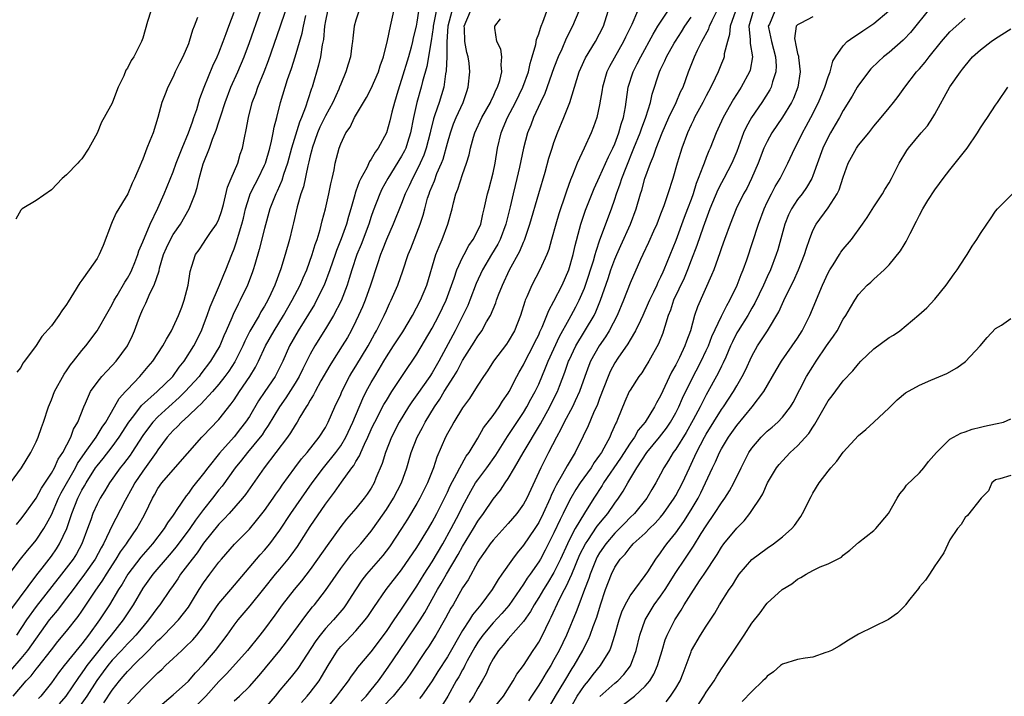
# Model space of a CAD drawing. Units: inches. Extents: x 2589000 to 2592000, y 1524000 to 1527000.
# Drawn here: x 2589269 to 2589398, y 1526839 to 1526928 of the extents above; entities that cross this region are included whole.
import ezdxf

# ---------------------------------------------------------------- set-up
doc = ezdxf.new("R2010")
doc.units = ezdxf.units.IN
doc.header["$MEASUREMENT"] = 0
doc.layers.add('LD25891524_2ft', color=102, linetype='Continuous')

msp = doc.modelspace()

# ---------------------------------------------------------------- linework, layer by layer
at = {"layer": 'LD25891524_2ft'}
for points, elevation in [([(2589267.44, 1526855), (2589268.95, 1526857), (2589269.86, 1526858.14), (2589270.62, 1526859), (2589271, 1526859.47), (2589272, 1526861), (2589272.38, 1526861.62), (2589273, 1526862.83), (2589273.95, 1526865), (2589274.3, 1526865.7), (2589276.16, 1526869), (2589276.44, 1526869.56), (2589277.43, 1526871), (2589278.89, 1526873), (2589279.67, 1526874.32), (2589280.14, 1526875), (2589281.3, 1526877), (2589281.9, 1526878.1), (2589282.74, 1526879), (2589283, 1526879.3), (2589284.61, 1526881), (2589285.71, 1526882.29), (2589286.33, 1526883), (2589287, 1526883.99), (2589287.65, 1526885), (2589288.1, 1526885.9), (2589288.76, 1526887), (2589289, 1526887.48), (2589289.68, 1526889), (2589290.12, 1526890.12), (2589290.44, 1526891), (2589290.97, 1526893), (2589291.22, 1526894.78), (2589291.47, 1526895.47), (2589291.95, 1526897), (2589292.39, 1526897.61), (2589293, 1526898.52), (2589293.29, 1526899), (2589293.9, 1526899.9), (2589294.68, 1526901), (2589295, 1526901.68), (2589295.35, 1526902.65), (2589295.61, 1526903.61), (2589296.12, 1526905.88), (2589296.63, 1526907), (2589297.47, 1526909), (2589297.81, 1526910.19), (2589298.09, 1526911), (2589298.36, 1526912.36), (2589298.6, 1526913.4), (2589298.87, 1526915), (2589299.39, 1526917), (2589299.84, 1526918.16), (2589300.12, 1526919), (2589300.96, 1526921.04), (2589301.51, 1526922.49), (2589303.05, 1526926.95), (2589303.73, 1526929)], 7718), ([(2589313.39, 1526929), (2589313, 1526927.83), (2589312.76, 1526927), (2589312.57, 1526925.43), (2589312.54, 1526925), (2589312.48, 1526924.48), (2589312.27, 1526923), (2589311.96, 1526922.04), (2589311.68, 1526921), (2589311, 1526919.39), (2589310.86, 1526919), (2589310.76, 1526918.76), (2589309.95, 1526917), (2589309, 1526915.26), (2589308.27, 1526913.73), (2589307.96, 1526913), (2589307.26, 1526911), (2589307.22, 1526910.78), (2589307, 1526910), (2589306.82, 1526909.18), (2589306.68, 1526908.68), (2589306.1, 1526905.9), (2589305.78, 1526905), (2589305.27, 1526903.27), (2589304.81, 1526901.19), (2589304.67, 1526900.67), (2589304.29, 1526899), (2589303.72, 1526897), (2589303.15, 1526895.15), (2589302.36, 1526893), (2589301.84, 1526891.84), (2589301.44, 1526891), (2589301, 1526890.22), (2589300.53, 1526889.47), (2589300.28, 1526889), (2589299.07, 1526886.93), (2589298.39, 1526885.61), (2589298.14, 1526885), (2589297.09, 1526882.91), (2589296.3, 1526881.7), (2589295.78, 1526881), (2589295, 1526880), (2589294.15, 1526879), (2589292.65, 1526877.35), (2589292.25, 1526877), (2589291, 1526875.83), (2589290.09, 1526875), (2589289.57, 1526874.43), (2589289, 1526873.88), (2589288.23, 1526873), (2589287, 1526871.34), (2589286.78, 1526871), (2589285, 1526868.54), (2589283.95, 1526867), (2589283.62, 1526866.38), (2589282.68, 1526864.68), (2589280.86, 1526861.14), (2589280.65, 1526860.65), (2589279.84, 1526859), (2589279.53, 1526858.47), (2589278.75, 1526857), (2589277.37, 1526855), (2589276.36, 1526853.64), (2589275.85, 1526853), (2589275, 1526851.85), (2589273.76, 1526850.24), (2589273, 1526849.35), (2589272.73, 1526849), (2589269.88, 1526845), (2589269, 1526843.92), (2589267.64, 1526842.36)], 7724), ([(2589267.97, 1526839), (2589269, 1526840.16), (2589269.7, 1526841), (2589270.33, 1526841.67), (2589271, 1526842.55), (2589271.21, 1526842.79), (2589273, 1526845.08), (2589273.85, 1526846.15), (2589275, 1526847.54), (2589276.52, 1526849.47), (2589277, 1526850.15), (2589278.77, 1526852.77), (2589279.78, 1526854.22), (2589280.25, 1526855), (2589281.52, 1526857), (2589282.07, 1526857.93), (2589282.85, 1526859), (2589283, 1526859.24), (2589284.23, 1526861), (2589285, 1526862.43), (2589285.33, 1526863), (2589286.28, 1526865), (2589286.55, 1526865.45), (2589287, 1526866.26), (2589287.52, 1526867), (2589289, 1526868.73), (2589292.78, 1526873), (2589293, 1526873.22), (2589293.84, 1526874.16), (2589295, 1526875.33), (2589296.62, 1526877.38), (2589297, 1526877.92), (2589297.7, 1526879), (2589299.06, 1526881), (2589299.79, 1526882.21), (2589300.2, 1526883), (2589301.14, 1526885), (2589302.25, 1526887), (2589303.49, 1526889), (2589304.64, 1526891), (2589305.66, 1526893), (2589306.05, 1526893.95), (2589306.53, 1526895), (2589307.27, 1526897), (2589307.65, 1526898.35), (2589307.9, 1526899), (2589308.3, 1526900.3), (2589308.56, 1526901.44), (2589308.98, 1526903), (2589309.43, 1526905), (2589309.68, 1526906.32), (2589309.86, 1526907), (2589310.13, 1526908.13), (2589310.29, 1526909), (2589310.8, 1526911), (2589311, 1526911.55), (2589311.69, 1526913), (2589312.24, 1526913.76), (2589312.82, 1526915), (2589313.99, 1526917), (2589314.37, 1526917.63), (2589315, 1526918.82), (2589315.94, 1526921), (2589316.19, 1526921.81), (2589316.61, 1526923), (2589317.15, 1526925.15), (2589317.52, 1526927), (2589317.97, 1526929)], 7726), ([(2589286.08, 1526929), (2589285.64, 1526927.64), (2589285, 1526925.45), (2589284.83, 1526925), (2589283.83, 1526923), (2589283.49, 1526922.51), (2589283, 1526921.5), (2589282.78, 1526921.22), (2589282.5, 1526920.5), (2589281.77, 1526919), (2589281.55, 1526918.45), (2589281, 1526916.92), (2589279.94, 1526915), (2589279.6, 1526914.4), (2589279, 1526912.94), (2589277.92, 1526911), (2589277, 1526909.57), (2589276.7, 1526909.3), (2589276.47, 1526909), (2589275, 1526907.49), (2589274.44, 1526907), (2589273, 1526905.52), (2589271, 1526904.1), (2589269.17, 1526903), (2589269, 1526902.85), (2589268.35, 1526901.65)], 7710), ([(2589309.26, 1526929), (2589309, 1526927.74), (2589308.87, 1526927), (2589308.72, 1526925.28), (2589308.57, 1526924.57), (2589308.33, 1526923), (2589308.09, 1526921.91), (2589307.25, 1526919), (2589307.18, 1526918.82), (2589306.67, 1526917.33), (2589306.38, 1526916.38), (2589305.84, 1526915), (2589305.59, 1526914.41), (2589304.55, 1526911), (2589304.01, 1526909), (2589303.5, 1526907.51), (2589303.27, 1526906.73), (2589302.66, 1526905.34), (2589302.48, 1526905), (2589301.71, 1526903), (2589301, 1526900.42), (2589300.31, 1526897.69), (2589299.72, 1526895.72), (2589299.52, 1526895), (2589299.39, 1526894.61), (2589298.78, 1526893), (2589297.81, 1526891), (2589297.52, 1526890.49), (2589296.87, 1526889.13), (2589296.69, 1526888.69), (2589295.97, 1526887), (2589295.67, 1526886.33), (2589295.11, 1526885), (2589293.92, 1526883), (2589292.65, 1526881.35), (2589292.39, 1526881), (2589290.59, 1526879), (2589289.79, 1526878.21), (2589288.41, 1526877), (2589287, 1526875.69), (2589286.33, 1526875), (2589285.74, 1526874.26), (2589285, 1526873.22), (2589283.57, 1526871), (2589283.34, 1526870.66), (2589282.48, 1526869.52), (2589282.05, 1526869), (2589280.65, 1526867), (2589280.04, 1526865.96), (2589279.42, 1526865), (2589279, 1526864.22), (2589278.45, 1526863), (2589278.17, 1526862.17), (2589277.76, 1526861), (2589277.02, 1526859), (2589276.3, 1526857.7), (2589275.86, 1526857), (2589274.34, 1526855), (2589271, 1526850.75), (2589269.75, 1526849), (2589268.41, 1526847)], 7722), ([(2589268.44, 1526861.56), (2589269, 1526862.23), (2589269.58, 1526863), (2589271, 1526865.01), (2589271.7, 1526866.3), (2589273, 1526868.27), (2589273.4, 1526869), (2589273.89, 1526870.11), (2589274.5, 1526871), (2589275.55, 1526873), (2589275.92, 1526874.08), (2589276.49, 1526875), (2589277.25, 1526877), (2589277.5, 1526877.5), (2589278.15, 1526879), (2589279, 1526880.2), (2589279.63, 1526881), (2589280.29, 1526881.71), (2589281, 1526882.42), (2589281.51, 1526883), (2589282.98, 1526885.02), (2589283.64, 1526886.36), (2589283.94, 1526887), (2589284.45, 1526888.45), (2589284.66, 1526889), (2589284.77, 1526889.23), (2589285, 1526889.82), (2589285.39, 1526890.61), (2589285.98, 1526891.98), (2589286.52, 1526893), (2589287.14, 1526894.86), (2589287.21, 1526895.21), (2589287.74, 1526897), (2589288.12, 1526897.88), (2589288.64, 1526899), (2589289, 1526899.65), (2589289.95, 1526901), (2589291.12, 1526903), (2589291.88, 1526905), (2589292.17, 1526905.83), (2589292.42, 1526907), (2589292.95, 1526908.95), (2589293.76, 1526911), (2589294.18, 1526912.18), (2589294.66, 1526913.34), (2589295, 1526914.45), (2589295.14, 1526914.86), (2589295.25, 1526915.25), (2589295.81, 1526917), (2589296.59, 1526919), (2589297.48, 1526921), (2589298.31, 1526923), (2589299, 1526924.87), (2589300.48, 1526929)], 7716), ([(2589321.23, 1526929), (2589321, 1526927.53), (2589320.89, 1526927), (2589320.53, 1526925.47), (2589320.44, 1526925), (2589320.24, 1526924.24), (2589319.9, 1526923), (2589319, 1526920), (2589318.5, 1526918.5), (2589318.04, 1526917), (2589317.71, 1526915.71), (2589317.44, 1526914.56), (2589317.01, 1526913), (2589315.91, 1526911), (2589315.52, 1526910.48), (2589315, 1526909.53), (2589314.77, 1526909.23), (2589314.41, 1526908.41), (2589313.63, 1526907), (2589313.42, 1526906.58), (2589313, 1526905.33), (2589312.91, 1526905.09), (2589312.85, 1526904.85), (2589312.32, 1526903), (2589312.01, 1526901.99), (2589311.75, 1526901), (2589311.08, 1526899.08), (2589310.46, 1526897.54), (2589310.29, 1526897), (2589309.57, 1526895), (2589308.82, 1526893), (2589307.84, 1526891), (2589307.54, 1526890.46), (2589305.42, 1526887), (2589304.29, 1526885), (2589303.38, 1526883), (2589302.59, 1526881.41), (2589302.37, 1526881), (2589301.05, 1526879), (2589300.22, 1526877.78), (2589299, 1526875.75), (2589298.51, 1526875), (2589297.86, 1526874.14), (2589297, 1526873.06), (2589295.1, 1526870.9), (2589293.57, 1526869), (2589293, 1526868.23), (2589291.55, 1526866.45), (2589291, 1526865.66), (2589290.69, 1526865.31), (2589289.5, 1526863.5), (2589289.08, 1526862.92), (2589289, 1526862.78), (2589288.25, 1526861.75), (2589287.83, 1526861), (2589286.3, 1526859), (2589284.75, 1526857.25), (2589283.04, 1526855), (2589282.29, 1526853.71), (2589281.84, 1526853), (2589280.63, 1526851), (2589279.31, 1526849), (2589277.88, 1526847), (2589277, 1526845.86), (2589276.6, 1526845.4), (2589274.69, 1526843), (2589273.95, 1526842.05), (2589273, 1526840.75), (2589271.63, 1526839), (2589271.33, 1526838.67)], 7728), ([(2589323.54, 1526929), (2589323.15, 1526927), (2589323.14, 1526926.86), (2589322.89, 1526925.11), (2589322.3, 1526921.7), (2589321.75, 1526919.75), (2589321.58, 1526919), (2589321, 1526917), (2589320.56, 1526915), (2589320.16, 1526913), (2589319.75, 1526911.75), (2589319.53, 1526911), (2589319.36, 1526910.64), (2589319, 1526909.96), (2589317.18, 1526907), (2589316.41, 1526905.59), (2589316.13, 1526905), (2589315.26, 1526902.74), (2589315, 1526902), (2589314.68, 1526901), (2589313.67, 1526898.33), (2589313.13, 1526897), (2589312.46, 1526895), (2589312.13, 1526893.87), (2589311.84, 1526893), (2589311.05, 1526890.95), (2589310.05, 1526889), (2589309, 1526887.27), (2589307.59, 1526885), (2589307, 1526883.94), (2589306.01, 1526881.99), (2589305.53, 1526881), (2589305, 1526880.1), (2589303.81, 1526878.19), (2589302.97, 1526877), (2589301.47, 1526874.53), (2589301, 1526873.86), (2589300.67, 1526873.33), (2589300.42, 1526873), (2589298.77, 1526871), (2589297.99, 1526870.01), (2589297.15, 1526869), (2589295.41, 1526866.59), (2589295, 1526866.09), (2589294.18, 1526865), (2589293, 1526863.52), (2589291.91, 1526862.09), (2589291.17, 1526861), (2589289.4, 1526858.6), (2589288.49, 1526857.51), (2589286.33, 1526855), (2589285, 1526853.16), (2589283.73, 1526851), (2589282.41, 1526849), (2589280.85, 1526847), (2589280.01, 1526845.99), (2589279.25, 1526845), (2589277.67, 1526843), (2589277.39, 1526842.61), (2589277, 1526842.04), (2589276.55, 1526841.45), (2589274.9, 1526839), (2589274.03, 1526837.97)], 7730), ([(2589325.61, 1526929), (2589325.06, 1526927), (2589324.94, 1526924.94), (2589324.92, 1526923), (2589324.85, 1526921.15), (2589324.77, 1526920.77), (2589324.52, 1526919), (2589323.91, 1526917), (2589323.37, 1526915.37), (2589323.17, 1526914.83), (2589322.78, 1526913.22), (2589322.75, 1526913), (2589322.24, 1526911), (2589321.93, 1526910.07), (2589321.45, 1526909), (2589321, 1526908.08), (2589320.41, 1526907), (2589319.97, 1526906.03), (2589319.48, 1526905), (2589319, 1526903.73), (2589317.9, 1526901), (2589317, 1526899), (2589316.45, 1526897.55), (2589316.22, 1526897), (2589315.81, 1526895.81), (2589314.91, 1526893), (2589314.19, 1526891), (2589313.85, 1526890.15), (2589313.35, 1526889), (2589313, 1526888.25), (2589312.37, 1526887), (2589311.87, 1526886.13), (2589311.18, 1526885), (2589309.9, 1526883), (2589309.56, 1526882.44), (2589308.41, 1526880.41), (2589307.64, 1526879), (2589307.44, 1526878.56), (2589307, 1526877.88), (2589306.69, 1526877.31), (2589306.48, 1526877), (2589305.64, 1526875.64), (2589305.28, 1526875), (2589305, 1526874.58), (2589304.42, 1526873.58), (2589304, 1526873), (2589302.5, 1526871), (2589300.95, 1526869), (2589298.5, 1526865.5), (2589298.1, 1526865), (2589296.35, 1526863), (2589295.71, 1526862.29), (2589295, 1526861.58), (2589293, 1526859.07), (2589292.16, 1526857.84), (2589291.48, 1526857), (2589289.98, 1526855), (2589289.6, 1526854.4), (2589288.78, 1526853.22), (2589288.61, 1526853), (2589287.25, 1526851), (2589287, 1526850.7), (2589285.77, 1526849), (2589285, 1526848.11), (2589284.09, 1526847), (2589283.57, 1526846.43), (2589283, 1526845.86), (2589282.23, 1526845), (2589281, 1526843.7), (2589280.42, 1526843), (2589279.82, 1526842.18), (2589278.96, 1526841.04), (2589277.66, 1526839), (2589276.56, 1526837.44)], 7732), ([(2589279.9, 1526838.1), (2589281, 1526839.78), (2589281.94, 1526841), (2589282.45, 1526841.55), (2589283, 1526842.22), (2589283.39, 1526842.61), (2589283.76, 1526843), (2589285.77, 1526845), (2589287, 1526846.28), (2589287.38, 1526846.62), (2589287.75, 1526847), (2589289.7, 1526849), (2589291, 1526850.68), (2589291.55, 1526851.55), (2589292.42, 1526853), (2589293, 1526853.89), (2589293.81, 1526855), (2589295, 1526856.59), (2589295.34, 1526857), (2589297.03, 1526858.97), (2589299, 1526860.95), (2589299.95, 1526862.05), (2589301, 1526863.39), (2589302.14, 1526865), (2589302.48, 1526865.52), (2589303, 1526866.23), (2589303.31, 1526866.69), (2589304.97, 1526869), (2589305.84, 1526870.16), (2589306.59, 1526871), (2589308.19, 1526873), (2589309, 1526874.3), (2589309.37, 1526875), (2589310.24, 1526877), (2589311, 1526878.63), (2589311.15, 1526879), (2589312.17, 1526881), (2589312.47, 1526881.53), (2589313, 1526882.36), (2589314.6, 1526885), (2589315.45, 1526886.55), (2589315.71, 1526887), (2589316.7, 1526889), (2589317, 1526889.68), (2589317.42, 1526890.57), (2589317.64, 1526891), (2589318.5, 1526893), (2589319.14, 1526894.86), (2589319.85, 1526897), (2589320.19, 1526897.81), (2589321.43, 1526901), (2589321.82, 1526902.18), (2589322.03, 1526903), (2589322.41, 1526904.41), (2589322.6, 1526905), (2589322.72, 1526905.28), (2589323, 1526906.01), (2589323.3, 1526906.7), (2589323.64, 1526907.64), (2589324.23, 1526909), (2589324.44, 1526909.56), (2589325, 1526911.63), (2589325.41, 1526913), (2589325.83, 1526914.17), (2589326.18, 1526915), (2589327.08, 1526917), (2589327.55, 1526918.45), (2589327.75, 1526919), (2589327.96, 1526921), (2589327.85, 1526922.15), (2589327.74, 1526923), (2589327.57, 1526923.57), (2589327.31, 1526925), (2589327.25, 1526926.75), (2589327.22, 1526927), (2589328.05, 1526929)], 7734), ([(2589287, 1526837.44), (2589289, 1526839.14), (2589291, 1526840.94), (2589291.95, 1526842.05), (2589293, 1526843.14), (2589294.55, 1526845), (2589296.08, 1526847), (2589297, 1526848.31), (2589297.53, 1526849), (2589299.13, 1526850.87), (2589300.9, 1526853.1), (2589302.43, 1526855), (2589303, 1526855.66), (2589304.11, 1526857), (2589304.5, 1526857.5), (2589305.33, 1526858.67), (2589307, 1526861.26), (2589309, 1526864.23), (2589310.2, 1526865.8), (2589311.12, 1526867.12), (2589312.48, 1526869), (2589312.71, 1526869.29), (2589313, 1526869.83), (2589313.45, 1526870.55), (2589313.62, 1526871), (2589314.11, 1526872.11), (2589314.55, 1526873), (2589315, 1526874.03), (2589315.31, 1526874.69), (2589315.46, 1526875), (2589316.68, 1526877.32), (2589317, 1526877.85), (2589317.73, 1526879), (2589319.82, 1526882.18), (2589320.4, 1526883), (2589321, 1526883.92), (2589323, 1526887.35), (2589323.89, 1526889), (2589324.84, 1526891), (2589325.9, 1526893.9), (2589326.25, 1526895), (2589327, 1526896.63), (2589327.19, 1526897), (2589327.82, 1526898.18), (2589328.41, 1526899), (2589329, 1526900.16), (2589329.38, 1526901), (2589329.67, 1526902.33), (2589329.85, 1526903), (2589330.26, 1526905), (2589330.43, 1526905.57), (2589331, 1526907.77), (2589331.27, 1526909), (2589331.58, 1526911), (2589332.05, 1526913), (2589332.34, 1526913.66), (2589332.91, 1526915), (2589333.95, 1526917), (2589334.91, 1526919), (2589335.65, 1526921), (2589335.87, 1526922.13), (2589336.16, 1526923), (2589336.6, 1526924.6), (2589336.71, 1526925.29), (2589337, 1526926.03), (2589337.23, 1526926.77), (2589337.33, 1526927), (2589337.54, 1526927.54), (2589338.07, 1526929)], 7738), ([(2589342.25, 1526929), (2589341.45, 1526927), (2589340.6, 1526925.4), (2589340.02, 1526924.02), (2589339.55, 1526923), (2589339, 1526921.55), (2589337.81, 1526918.19), (2589337.22, 1526917), (2589336.32, 1526915), (2589335.97, 1526914.03), (2589335.53, 1526913), (2589334.99, 1526911), (2589334.48, 1526908.48), (2589334.13, 1526907), (2589333.9, 1526906.1), (2589333.64, 1526905), (2589333.27, 1526903.27), (2589332.7, 1526901), (2589331.93, 1526899), (2589331.62, 1526898.38), (2589330.79, 1526897), (2589329.62, 1526895), (2589328.79, 1526893.21), (2589327.94, 1526891), (2589327.67, 1526890.33), (2589327.03, 1526889), (2589326.01, 1526887), (2589323.87, 1526883), (2589323, 1526881.49), (2589322.69, 1526881), (2589321, 1526878.58), (2589320.34, 1526877.66), (2589319.91, 1526877), (2589318.68, 1526875), (2589317.65, 1526873), (2589316.86, 1526871), (2589316.44, 1526869.56), (2589315.63, 1526867.63), (2589315.38, 1526867), (2589315, 1526866.33), (2589314.47, 1526865.53), (2589314.09, 1526865), (2589313, 1526863.66), (2589311.77, 1526862.23), (2589311, 1526861.27), (2589309.2, 1526858.8), (2589307.97, 1526857), (2589307, 1526855.64), (2589305.86, 1526854.14), (2589304.89, 1526853), (2589303.33, 1526851), (2589302.36, 1526849.64), (2589301, 1526847.81), (2589300.38, 1526847), (2589298.76, 1526845), (2589296.03, 1526841.97), (2589295, 1526840.9), (2589293.28, 1526839), (2589292.17, 1526837.83)], 7740), ([(2589297, 1526838.37), (2589297.7, 1526839), (2589299, 1526840.26), (2589300.3, 1526841.7), (2589303.02, 1526845), (2589303.87, 1526846.13), (2589306.4, 1526849.6), (2589307.29, 1526850.71), (2589307.54, 1526851), (2589309, 1526852.85), (2589311, 1526855.76), (2589311.93, 1526857), (2589312.39, 1526857.61), (2589313.63, 1526859), (2589315, 1526860.67), (2589315.97, 1526862.03), (2589317, 1526863.51), (2589317.94, 1526865), (2589318.98, 1526867), (2589319.7, 1526869), (2589320.27, 1526871), (2589321.02, 1526873), (2589321.72, 1526874.28), (2589322.09, 1526875), (2589323.31, 1526877), (2589324.01, 1526877.99), (2589324.6, 1526879), (2589325.86, 1526881), (2589326.29, 1526881.71), (2589327, 1526883.08), (2589328.51, 1526885.49), (2589329, 1526886.3), (2589329.31, 1526886.69), (2589329.51, 1526887), (2589330.16, 1526888.16), (2589330.66, 1526889), (2589331.35, 1526890.65), (2589331.47, 1526891), (2589331.74, 1526891.74), (2589332.23, 1526893), (2589333.17, 1526895), (2589334.53, 1526897.47), (2589335, 1526898.64), (2589335.12, 1526898.88), (2589335.84, 1526901), (2589337, 1526905.05), (2589337.83, 1526907.83), (2589338.33, 1526909.67), (2589338.75, 1526911), (2589339, 1526911.75), (2589339.47, 1526913), (2589340.3, 1526915), (2589341.07, 1526917), (2589342, 1526920), (2589342.32, 1526921), (2589342.52, 1526921.48), (2589343.14, 1526922.86), (2589344.45, 1526925), (2589345, 1526926), (2589345.5, 1526927), (2589346.14, 1526929)], 7742), ([(2589349.98, 1526929), (2589349.22, 1526927.22), (2589348.41, 1526925.59), (2589348.15, 1526925), (2589346.3, 1526921.7), (2589345.95, 1526921), (2589345.37, 1526919), (2589345.33, 1526918.67), (2589345, 1526916.67), (2589344.63, 1526915), (2589344.21, 1526913.79), (2589343.89, 1526913), (2589342.97, 1526910.97), (2589342.04, 1526909), (2589341.45, 1526907.45), (2589341.18, 1526906.82), (2589340.65, 1526905.35), (2589340.31, 1526904.31), (2589339.84, 1526903), (2589339.63, 1526902.37), (2589339.23, 1526901), (2589338.7, 1526899), (2589338.32, 1526897.68), (2589338.05, 1526897), (2589337.15, 1526895), (2589336.11, 1526893), (2589335.44, 1526891.44), (2589335.24, 1526891), (2589335.17, 1526890.83), (2589334.59, 1526889), (2589333.81, 1526887), (2589333, 1526885.6), (2589332.76, 1526885.24), (2589331.07, 1526883), (2589330.27, 1526881.73), (2589329.75, 1526881), (2589329, 1526879.85), (2589328.48, 1526879), (2589327.9, 1526878.1), (2589327, 1526876.87), (2589325.87, 1526875), (2589325.56, 1526874.44), (2589325, 1526873.48), (2589324.75, 1526873), (2589323.6, 1526870.4), (2589323.17, 1526869), (2589322.39, 1526867), (2589321.38, 1526865), (2589321, 1526864.31), (2589319.77, 1526862.23), (2589318.98, 1526861), (2589317.4, 1526858.6), (2589316.53, 1526857.47), (2589314.38, 1526855), (2589313.79, 1526854.21), (2589312.94, 1526852.94), (2589311.68, 1526851), (2589311.39, 1526850.61), (2589310.03, 1526849), (2589309, 1526847.86), (2589308.3, 1526847), (2589307.75, 1526846.25), (2589305.36, 1526842.64), (2589304.48, 1526841.52), (2589303, 1526839.76), (2589302.39, 1526839), (2589301, 1526837.38)], 7744), ([(2589305.83, 1526838.17), (2589306.61, 1526839), (2589307, 1526839.46), (2589308.16, 1526841), (2589308.49, 1526841.51), (2589309.33, 1526843), (2589310.59, 1526845), (2589311, 1526845.51), (2589311.74, 1526846.26), (2589313, 1526847.57), (2589314.23, 1526849), (2589314.56, 1526849.44), (2589315.35, 1526850.65), (2589316.98, 1526853), (2589319, 1526855.58), (2589321, 1526858.54), (2589322.51, 1526861), (2589323, 1526861.86), (2589323.6, 1526863), (2589324.61, 1526865), (2589325, 1526865.81), (2589325.38, 1526866.62), (2589326.26, 1526868.26), (2589326.62, 1526869), (2589327.48, 1526870.52), (2589327.85, 1526871), (2589329, 1526872.87), (2589329.77, 1526874.23), (2589331, 1526875.87), (2589331.81, 1526877), (2589332.26, 1526877.74), (2589333, 1526878.8), (2589333.12, 1526879), (2589334.14, 1526881), (2589334.44, 1526881.56), (2589335, 1526882.54), (2589335.22, 1526883), (2589336.28, 1526885), (2589336.51, 1526885.49), (2589337, 1526886.46), (2589337.16, 1526886.84), (2589337.46, 1526887.46), (2589338.07, 1526889), (2589338.32, 1526889.68), (2589339, 1526890.89), (2589340.06, 1526893), (2589340.95, 1526895), (2589341.52, 1526897), (2589341.78, 1526898.22), (2589342.36, 1526900.36), (2589342.52, 1526901), (2589343.16, 1526902.84), (2589344.29, 1526905.71), (2589345, 1526907.24), (2589346.16, 1526909.84), (2589346.75, 1526911), (2589347, 1526911.56), (2589347.54, 1526913), (2589347.84, 1526914.16), (2589348.14, 1526915), (2589348.4, 1526916.4), (2589348.76, 1526919), (2589349.39, 1526921), (2589349.94, 1526922.06), (2589350.39, 1526923), (2589352.01, 1526925.99), (2589352.66, 1526927), (2589353, 1526927.55), (2589353.94, 1526929)], 7746), ([(2589313.68, 1526838.32), (2589314.32, 1526839), (2589315, 1526839.81), (2589315.95, 1526841), (2589316.38, 1526841.62), (2589317.22, 1526842.78), (2589318.7, 1526845), (2589319.65, 1526846.35), (2589321, 1526848.34), (2589321.42, 1526849), (2589322.03, 1526849.97), (2589323.73, 1526853), (2589324.21, 1526853.79), (2589324.89, 1526855), (2589326.42, 1526857.58), (2589327, 1526858.65), (2589328.43, 1526861), (2589329, 1526861.99), (2589329.75, 1526863), (2589331, 1526864.86), (2589331.96, 1526866.04), (2589332.59, 1526867), (2589333, 1526867.58), (2589333.84, 1526869), (2589334.96, 1526870.96), (2589337.22, 1526874.78), (2589338.46, 1526877), (2589339.31, 1526878.69), (2589339.45, 1526879), (2589339.71, 1526879.71), (2589340.43, 1526881.57), (2589340.93, 1526883), (2589341, 1526883.15), (2589341.89, 1526885), (2589344.26, 1526889), (2589344.51, 1526889.49), (2589345.11, 1526891), (2589346.12, 1526893.88), (2589346.49, 1526895), (2589347, 1526896.42), (2589347.24, 1526897), (2589347.78, 1526898.22), (2589349.05, 1526901), (2589349.8, 1526903), (2589350.38, 1526905), (2589350.54, 1526905.46), (2589350.95, 1526907), (2589351.66, 1526909), (2589352.07, 1526909.93), (2589352.42, 1526911), (2589353.2, 1526913), (2589354.09, 1526915), (2589355.06, 1526917), (2589355.62, 1526918.38), (2589355.95, 1526919), (2589356.68, 1526921), (2589357.46, 1526923), (2589357.85, 1526923.85), (2589358.43, 1526925), (2589359.32, 1526926.68), (2589359.41, 1526927), (2589359.77, 1526927.77), (2589360.38, 1526929)], 7750), ([(2589362.86, 1526929), (2589362.14, 1526927), (2589362.07, 1526925.93), (2589361.78, 1526925), (2589361.37, 1526923.37), (2589361.34, 1526923), (2589361.26, 1526922.74), (2589361, 1526922.13), (2589360.55, 1526921), (2589360.19, 1526920.19), (2589359.62, 1526919), (2589359, 1526917.85), (2589358.57, 1526917), (2589357.46, 1526915), (2589357.32, 1526914.68), (2589357, 1526914.05), (2589356.52, 1526913), (2589355.79, 1526911), (2589355.6, 1526910.4), (2589355.18, 1526909), (2589354.61, 1526907), (2589353.97, 1526905), (2589353.42, 1526903.42), (2589353, 1526902.32), (2589352.49, 1526901), (2589352.07, 1526900.07), (2589351.42, 1526898.58), (2589350.65, 1526897), (2589350.35, 1526896.35), (2589349, 1526893.26), (2589348.13, 1526891), (2589347.3, 1526889), (2589346.25, 1526887), (2589345.78, 1526886.22), (2589344.92, 1526885), (2589343.82, 1526883), (2589343.58, 1526882.42), (2589343.05, 1526881), (2589342.37, 1526879), (2589341.8, 1526877.8), (2589341.45, 1526877), (2589340.35, 1526875), (2589339.92, 1526874.08), (2589339.32, 1526873), (2589338.3, 1526871), (2589337.26, 1526869), (2589335.43, 1526865), (2589335, 1526864.2), (2589334.14, 1526863), (2589333, 1526861.67), (2589331, 1526859.49), (2589330.63, 1526859), (2589329.98, 1526858.02), (2589329.24, 1526857), (2589329, 1526856.62), (2589327.72, 1526854.28), (2589327, 1526853.2), (2589325.75, 1526851), (2589325.47, 1526850.53), (2589324.77, 1526849.23), (2589323.49, 1526847), (2589322.52, 1526845.48), (2589322.18, 1526845), (2589320.11, 1526841.89), (2589319.49, 1526841), (2589317.87, 1526839), (2589316.48, 1526837.52)], 7752), ([(2589365.15, 1526929), (2589364.59, 1526927), (2589364.78, 1526925.22), (2589364.76, 1526924.76), (2589365.06, 1526923), (2589364.77, 1526921.23), (2589364.7, 1526921), (2589363.59, 1526919), (2589363.35, 1526918.65), (2589362.56, 1526917.44), (2589361.2, 1526915), (2589360.53, 1526913.47), (2589360.3, 1526913), (2589359.52, 1526911), (2589359.36, 1526910.64), (2589359, 1526909.75), (2589358.71, 1526909), (2589358.57, 1526908.57), (2589357.95, 1526907), (2589357.66, 1526906.34), (2589357.26, 1526905), (2589357, 1526904.24), (2589356.54, 1526903), (2589356.11, 1526901.89), (2589355, 1526898.87), (2589353.42, 1526895), (2589353.29, 1526894.71), (2589353, 1526894.04), (2589352.65, 1526893.35), (2589352.5, 1526893), (2589352.08, 1526892.08), (2589351.56, 1526891), (2589351.39, 1526890.61), (2589350.67, 1526889), (2589350.35, 1526888.35), (2589349.72, 1526887), (2589349, 1526885.79), (2589348.72, 1526885.28), (2589347.4, 1526883.4), (2589347, 1526882.8), (2589346.37, 1526881.63), (2589346.1, 1526881), (2589345, 1526878.11), (2589344.71, 1526877.29), (2589344.2, 1526876.2), (2589343.49, 1526874.51), (2589342.85, 1526873.15), (2589341.79, 1526871), (2589340.75, 1526869.25), (2589340.14, 1526868.14), (2589339.28, 1526866.72), (2589339, 1526866.08), (2589338.64, 1526865.36), (2589338.51, 1526865), (2589337.6, 1526863), (2589337, 1526861.82), (2589336.47, 1526861), (2589335, 1526858.82), (2589334.17, 1526857.83), (2589333.55, 1526857), (2589332.15, 1526855), (2589331.67, 1526854.33), (2589330.89, 1526853), (2589329.4, 1526851), (2589328.31, 1526849.69), (2589327.9, 1526849), (2589327, 1526847.6), (2589325, 1526844.15), (2589323.76, 1526842.24), (2589323, 1526841.01), (2589321.6, 1526839), (2589321.34, 1526838.66)], 7754), ([(2589368.01, 1526929), (2589367.29, 1526927.29), (2589367.15, 1526927), (2589367.17, 1526926.83), (2589367.56, 1526925), (2589368.08, 1526923), (2589368.17, 1526921.83), (2589368.15, 1526921), (2589367.72, 1526919.72), (2589367.54, 1526919), (2589367.36, 1526918.64), (2589366.31, 1526917), (2589364.94, 1526915), (2589364.25, 1526913.75), (2589363.91, 1526913), (2589363, 1526910.56), (2589362.37, 1526909), (2589361.33, 1526907), (2589361, 1526906.42), (2589360.5, 1526905.5), (2589359.47, 1526903), (2589358.59, 1526900.59), (2589357.78, 1526898.22), (2589357, 1526896.26), (2589356.52, 1526895), (2589356.08, 1526893.92), (2589354.71, 1526891), (2589354.29, 1526889.71), (2589354.01, 1526889), (2589353.54, 1526887.54), (2589353.4, 1526887), (2589353.3, 1526886.7), (2589352.73, 1526885.27), (2589351.46, 1526883), (2589351, 1526882.22), (2589350.52, 1526881.48), (2589350.16, 1526881), (2589349, 1526879.21), (2589348.89, 1526879), (2589348.3, 1526877.7), (2589347.36, 1526875.36), (2589347.21, 1526875), (2589347.13, 1526874.87), (2589346.52, 1526873.48), (2589346.32, 1526873), (2589345.56, 1526871.56), (2589345.24, 1526871), (2589345, 1526870.64), (2589344.3, 1526869.7), (2589343.89, 1526869), (2589342.46, 1526867), (2589341.88, 1526866.12), (2589341.23, 1526865), (2589341, 1526864.59), (2589340.23, 1526863), (2589339.81, 1526862.19), (2589339, 1526860.43), (2589337.84, 1526858.16), (2589337.22, 1526857), (2589337, 1526856.63), (2589335.87, 1526855), (2589335.5, 1526854.5), (2589335, 1526853.7), (2589333.08, 1526850.92), (2589332.14, 1526849.85), (2589331, 1526848.64), (2589329.64, 1526847), (2589329, 1526846.07), (2589328.59, 1526845.41), (2589327.61, 1526843.61), (2589327.3, 1526843), (2589327.21, 1526842.79), (2589327, 1526842.46), (2589326.49, 1526841.51), (2589326.17, 1526841), (2589325.07, 1526839), (2589324.28, 1526837.72)], 7756), ([(2589330.75, 1526837), (2589332.36, 1526839), (2589333.66, 1526841), (2589334.13, 1526841.87), (2589335, 1526843.02), (2589336.29, 1526845), (2589336.58, 1526845.42), (2589337, 1526846.07), (2589337.49, 1526847), (2589337.93, 1526847.93), (2589338.46, 1526849), (2589338.65, 1526849.35), (2589339.75, 1526851.75), (2589340.39, 1526853), (2589340.62, 1526853.38), (2589341.35, 1526855), (2589342.42, 1526857.58), (2589343.13, 1526859), (2589343.44, 1526859.44), (2589344.69, 1526861.31), (2589345.58, 1526862.42), (2589346.09, 1526863), (2589347, 1526864.33), (2589347.49, 1526865), (2589348.09, 1526865.91), (2589348.7, 1526867), (2589349.88, 1526869), (2589351.21, 1526871), (2589352.88, 1526873), (2589353.79, 1526874.21), (2589354.31, 1526875), (2589355, 1526876.23), (2589355.39, 1526877), (2589355.88, 1526878.12), (2589357, 1526880.48), (2589358.33, 1526883), (2589359, 1526884.39), (2589359.28, 1526885), (2589359.75, 1526886.25), (2589361, 1526888.91), (2589361.69, 1526890.31), (2589362.11, 1526891), (2589363.08, 1526893), (2589363.6, 1526894.4), (2589363.86, 1526895), (2589364.33, 1526896.33), (2589365.86, 1526901), (2589366.59, 1526903), (2589367, 1526903.89), (2589367.55, 1526905), (2589368.05, 1526905.95), (2589368.69, 1526907), (2589369, 1526907.63), (2589369.72, 1526909), (2589370.64, 1526911), (2589371, 1526911.65), (2589371.65, 1526913), (2589372.13, 1526913.87), (2589372.72, 1526915), (2589373.72, 1526917), (2589374.27, 1526918.27), (2589374.56, 1526919), (2589375, 1526920.36), (2589375.27, 1526921), (2589375.6, 1526922.4), (2589375.99, 1526923), (2589377, 1526924.43), (2589377.51, 1526925), (2589378.37, 1526925.63), (2589379, 1526926), (2589379.58, 1526926.42), (2589380.48, 1526927), (2589381, 1526927.36), (2589382.96, 1526929.04)], 7760), ([(2589388.5, 1526929.5), (2589385.81, 1526926.19), (2589385, 1526925.32), (2589384.84, 1526925.16), (2589383, 1526923.58), (2589382.28, 1526923), (2589381.61, 1526922.39), (2589380.6, 1526921.4), (2589379, 1526919.27), (2589378.83, 1526919), (2589378.17, 1526917.83), (2589377, 1526915.94), (2589376.5, 1526915), (2589375.95, 1526914.05), (2589375.31, 1526913), (2589375, 1526912.44), (2589374.33, 1526911), (2589373, 1526907.36), (2589372.85, 1526907), (2589372.18, 1526905.82), (2589371.59, 1526905), (2589371, 1526904.23), (2589370.18, 1526903), (2589369.79, 1526902.21), (2589369.31, 1526901), (2589368.38, 1526897.62), (2589368.19, 1526897), (2589367.43, 1526895), (2589367, 1526894.08), (2589366.52, 1526893), (2589365.39, 1526890.61), (2589365, 1526889.98), (2589364.44, 1526889), (2589363.17, 1526887), (2589363, 1526886.71), (2589362.44, 1526885.56), (2589362.19, 1526885), (2589361.55, 1526883.55), (2589361.23, 1526882.77), (2589361, 1526882.34), (2589360.58, 1526881.42), (2589359, 1526878.58), (2589358.2, 1526877), (2589357.29, 1526875.29), (2589356.36, 1526873.64), (2589355, 1526871.45), (2589354.66, 1526871), (2589354.05, 1526869.95), (2589353.41, 1526869), (2589353, 1526868.17), (2589352.39, 1526867), (2589351.86, 1526866.14), (2589351.18, 1526865), (2589349.57, 1526863), (2589349, 1526862.45), (2589348.3, 1526861.7), (2589347, 1526860.4), (2589345.8, 1526859), (2589345, 1526857.83), (2589344.69, 1526857.31), (2589344.54, 1526857), (2589343.74, 1526855), (2589343.57, 1526854.43), (2589343, 1526853), (2589342.26, 1526851), (2589341.93, 1526850.07), (2589340.64, 1526847), (2589339.68, 1526845), (2589339, 1526843.75), (2589338.57, 1526843), (2589337.96, 1526842.04), (2589337.36, 1526841), (2589337, 1526840.42), (2589336.04, 1526839), (2589335.64, 1526838.36)], 7762), ([(2589267.65, 1526867), (2589269.08, 1526869), (2589270.31, 1526871), (2589271, 1526872.39), (2589271.27, 1526873), (2589271.7, 1526874.3), (2589271.96, 1526875), (2589272.61, 1526877), (2589273, 1526877.92), (2589273.43, 1526879), (2589274.69, 1526881.31), (2589275, 1526881.73), (2589275.5, 1526882.5), (2589275.91, 1526883), (2589277, 1526884.4), (2589277.54, 1526885), (2589279.03, 1526886.97), (2589280.46, 1526889.54), (2589281, 1526890.47), (2589281.25, 1526891), (2589281.63, 1526891.63), (2589282.63, 1526893.37), (2589283, 1526893.92), (2589283.38, 1526894.62), (2589283.57, 1526895), (2589283.95, 1526895.95), (2589284.36, 1526897), (2589284.5, 1526897.5), (2589285, 1526898.67), (2589285.08, 1526898.92), (2589285.22, 1526899.22), (2589285.96, 1526901), (2589287, 1526903.09), (2589287.83, 1526905), (2589289, 1526907.88), (2589289.41, 1526909), (2589290.18, 1526911), (2589291.02, 1526913), (2589291.53, 1526914.47), (2589291.73, 1526915), (2589292.09, 1526916.09), (2589292.5, 1526917.5), (2589293.07, 1526919), (2589294.21, 1526921.79), (2589294.79, 1526923), (2589295, 1526923.5), (2589295.58, 1526925), (2589295.94, 1526926.06), (2589296.31, 1526927), (2589297, 1526928.86)], 7714), ([(2589267.66, 1526850.34), (2589271.09, 1526854.91), (2589271.8, 1526855.8), (2589273, 1526857.37), (2589273.66, 1526858.34), (2589274.09, 1526859), (2589275.02, 1526861), (2589275.52, 1526862.47), (2589275.67, 1526863), (2589276.46, 1526865), (2589277, 1526866.04), (2589277.36, 1526866.64), (2589277.56, 1526867), (2589278.81, 1526869), (2589279, 1526869.27), (2589279.79, 1526870.21), (2589281, 1526871.76), (2589281.91, 1526873), (2589283.17, 1526875), (2589283.82, 1526875.82), (2589284.84, 1526877.16), (2589286.91, 1526879), (2589288.96, 1526881), (2589289.8, 1526882.2), (2589290.45, 1526883), (2589291.7, 1526885), (2589292.7, 1526887), (2589293, 1526887.72), (2589293.48, 1526889), (2589293.87, 1526890.13), (2589295.09, 1526893), (2589295.63, 1526894.37), (2589295.91, 1526895), (2589296.68, 1526897), (2589297, 1526897.77), (2589297.32, 1526898.68), (2589297.57, 1526899.57), (2589298.02, 1526901), (2589298.22, 1526901.78), (2589298.49, 1526903), (2589299, 1526904.67), (2589299.11, 1526905), (2589299.75, 1526906.25), (2589300.15, 1526907), (2589301, 1526908.75), (2589301.11, 1526909), (2589301.69, 1526911), (2589301.93, 1526911.93), (2589302.15, 1526913), (2589302.27, 1526913.73), (2589302.6, 1526915), (2589303.1, 1526917), (2589304.03, 1526920.03), (2589304.53, 1526921.47), (2589305, 1526923), (2589305.92, 1526926.08), (2589306.1, 1526927), (2589306.41, 1526928.41)], 7720), ([(2589292.18, 1526928.18), (2589291.75, 1526927), (2589291.52, 1526926.48), (2589291.12, 1526925), (2589291, 1526924.69), (2589290.26, 1526923), (2589289.82, 1526922.18), (2589289.27, 1526921), (2589289, 1526920.36), (2589288.3, 1526919), (2589287.93, 1526918.07), (2589287.52, 1526917), (2589286.97, 1526915), (2589286.35, 1526913), (2589285.95, 1526911.95), (2589285.56, 1526911), (2589285, 1526909.56), (2589284.82, 1526909.17), (2589284.63, 1526908.63), (2589283.94, 1526907), (2589283.61, 1526906.39), (2589283.03, 1526905), (2589281.51, 1526902.49), (2589281, 1526901.31), (2589280.89, 1526901.11), (2589279.81, 1526898.19), (2589279.29, 1526897), (2589279, 1526896.49), (2589277.96, 1526895), (2589277, 1526893.64), (2589276.72, 1526893.28), (2589275.92, 1526891.92), (2589275.2, 1526890.8), (2589275, 1526890.45), (2589274.39, 1526889.61), (2589273.98, 1526889), (2589273, 1526887.65), (2589271.75, 1526886.25), (2589271, 1526885.05), (2589269.48, 1526883), (2589269.26, 1526882.74), (2589269, 1526882.17), (2589268.46, 1526881.54)], 7712), ([(2589283, 1526837.93), (2589285, 1526840.1), (2589286.48, 1526841.52), (2589287, 1526842.07), (2589287.5, 1526842.5), (2589288, 1526843), (2589289, 1526843.95), (2589290.12, 1526845), (2589290.59, 1526845.41), (2589291.6, 1526846.4), (2589292.09, 1526847), (2589293, 1526848.16), (2589293.58, 1526849), (2589294.13, 1526849.87), (2589295, 1526851.16), (2589296.59, 1526853), (2589299.93, 1526857), (2589300.43, 1526857.57), (2589301, 1526858.17), (2589301.69, 1526859), (2589303, 1526860.78), (2589304.47, 1526863), (2589307.23, 1526867), (2589308.74, 1526869), (2589310.37, 1526871), (2589311, 1526871.89), (2589311.66, 1526873), (2589312.57, 1526875), (2589313.9, 1526878.1), (2589314.36, 1526879), (2589315, 1526880.2), (2589315.46, 1526881), (2589316.05, 1526881.95), (2589316.66, 1526883), (2589317, 1526883.56), (2589317.95, 1526885), (2589319.14, 1526886.86), (2589320.42, 1526889), (2589321.48, 1526891), (2589322.3, 1526893), (2589323.51, 1526897), (2589323.91, 1526898.09), (2589324.31, 1526899), (2589325.08, 1526901), (2589325.62, 1526903), (2589325.8, 1526903.8), (2589326.11, 1526905), (2589326.38, 1526905.62), (2589327, 1526907.54), (2589327.52, 1526909), (2589327.87, 1526910.13), (2589328.03, 1526911), (2589328.44, 1526912.44), (2589328.62, 1526913), (2589329.55, 1526915), (2589330.66, 1526917), (2589330.75, 1526917.25), (2589331, 1526917.74), (2589331.37, 1526918.63), (2589331.58, 1526919), (2589331.88, 1526919.88), (2589332.16, 1526921), (2589332.07, 1526921.93), (2589332.17, 1526923), (2589332.01, 1526924.01), (2589331.52, 1526925), (2589331.23, 1526926.77), (2589331.24, 1526927), (2589331.97, 1526927.97)], 7736), ([(2589309, 1526837.19), (2589310.51, 1526839), (2589311, 1526839.69), (2589312.02, 1526841), (2589312.4, 1526841.6), (2589313, 1526842.37), (2589313.26, 1526842.74), (2589315, 1526844.82), (2589317, 1526847.49), (2589318.03, 1526849), (2589318.41, 1526849.59), (2589319, 1526850.41), (2589321, 1526853.45), (2589321.94, 1526855), (2589323, 1526856.64), (2589324.4, 1526859), (2589325.52, 1526861), (2589326.56, 1526863), (2589327, 1526863.91), (2589328.08, 1526865.92), (2589328.72, 1526867), (2589329, 1526867.43), (2589330.19, 1526869), (2589331.35, 1526870.65), (2589332.89, 1526873.11), (2589335, 1526876.26), (2589335.45, 1526877), (2589335.98, 1526878.02), (2589336.54, 1526879), (2589337, 1526879.99), (2589337.88, 1526882.12), (2589338.23, 1526883), (2589339.74, 1526886.26), (2589341, 1526888.54), (2589341.27, 1526889), (2589341.87, 1526890.13), (2589342.32, 1526891), (2589343, 1526892.61), (2589343.15, 1526893), (2589344.18, 1526896.18), (2589344.42, 1526897), (2589344.53, 1526897.47), (2589345.04, 1526898.96), (2589346.55, 1526903), (2589347, 1526904.29), (2589347.23, 1526905), (2589347.71, 1526906.29), (2589347.92, 1526907), (2589348.47, 1526908.47), (2589349.51, 1526911), (2589350.31, 1526913), (2589350.48, 1526913.52), (2589351.06, 1526915.06), (2589351.66, 1526917), (2589351.9, 1526918.1), (2589352.85, 1526921), (2589353, 1526921.33), (2589353.55, 1526922.45), (2589353.77, 1526923), (2589354.79, 1526924.79), (2589354.95, 1526925.05), (2589355.74, 1526926.26), (2589356.2, 1526927), (2589357, 1526928.21)], 7748), ([(2589373, 1526928.26), (2589371.41, 1526927.41), (2589371, 1526927.21), (2589370.8, 1526927), (2589370.6, 1526925.4), (2589370.66, 1526925), (2589370.74, 1526924.74), (2589371, 1526923.41), (2589371.1, 1526923.1), (2589371.1, 1526922.9), (2589371.35, 1526921), (2589371.04, 1526919), (2589370.47, 1526917.53), (2589370.2, 1526917), (2589369, 1526915.05), (2589367.62, 1526913), (2589367, 1526911.87), (2589366.58, 1526911), (2589365.82, 1526909), (2589364.95, 1526907), (2589364.31, 1526905.69), (2589363.91, 1526905), (2589362.93, 1526903), (2589362.12, 1526901), (2589361.39, 1526899), (2589361, 1526897.9), (2589360.78, 1526897.22), (2589360.5, 1526896.5), (2589359.98, 1526895), (2589359.7, 1526894.3), (2589357.86, 1526890.14), (2589357.45, 1526889), (2589356.91, 1526887), (2589356.39, 1526885.61), (2589356.19, 1526885), (2589355.47, 1526883.47), (2589355, 1526882.53), (2589354.45, 1526881.55), (2589353, 1526878.44), (2589352.46, 1526877.54), (2589352.19, 1526877), (2589350.98, 1526875), (2589350.08, 1526873.92), (2589349.57, 1526873), (2589349, 1526872.22), (2589347.74, 1526870.26), (2589345.52, 1526867), (2589345.33, 1526866.67), (2589344.23, 1526865), (2589343, 1526863.05), (2589341.78, 1526861), (2589341, 1526859.5), (2589340.76, 1526859), (2589339.87, 1526857), (2589339, 1526855.22), (2589338.16, 1526853.84), (2589337.62, 1526853), (2589337, 1526851.94), (2589336.4, 1526851), (2589335.91, 1526850.09), (2589335, 1526848.81), (2589333, 1526846.53), (2589332.33, 1526845.67), (2589331.71, 1526845), (2589331, 1526843.88), (2589330.54, 1526843), (2589330.08, 1526841.92), (2589329.57, 1526841), (2589329, 1526840.03), (2589328.44, 1526839), (2589327.85, 1526838.15)], 7758), ([(2589338.07, 1526837), (2589339.2, 1526839), (2589340.42, 1526841), (2589341.39, 1526842.61), (2589341.65, 1526843), (2589342.78, 1526845), (2589343, 1526845.47), (2589343.53, 1526846.47), (2589343.74, 1526847), (2589344.14, 1526848.14), (2589344.62, 1526849.38), (2589345.11, 1526851), (2589345.79, 1526853), (2589346.56, 1526855), (2589347, 1526855.94), (2589347.7, 1526857), (2589348.34, 1526857.66), (2589349, 1526858.54), (2589349.23, 1526858.77), (2589349.42, 1526859), (2589351, 1526860.42), (2589351.56, 1526861), (2589352.29, 1526861.71), (2589353, 1526862.52), (2589353.39, 1526863), (2589354.8, 1526865), (2589355, 1526865.34), (2589355.87, 1526867), (2589356.78, 1526869), (2589357, 1526869.45), (2589357.72, 1526871), (2589358.77, 1526873), (2589359, 1526873.41), (2589361, 1526876.64), (2589361.26, 1526877), (2589362.58, 1526879), (2589363, 1526879.76), (2589363.73, 1526881), (2589364.16, 1526881.84), (2589365, 1526883.67), (2589365.75, 1526885), (2589367.03, 1526887), (2589368.53, 1526889.47), (2589369, 1526890.58), (2589369.38, 1526891.38), (2589370.47, 1526893.53), (2589371.13, 1526895), (2589371.92, 1526897), (2589372.16, 1526897.84), (2589372.55, 1526899), (2589373, 1526900.16), (2589373.43, 1526901), (2589375, 1526903.17), (2589376.21, 1526905), (2589376.47, 1526905.53), (2589377, 1526907.19), (2589377.63, 1526909), (2589378.72, 1526911), (2589379, 1526911.38), (2589380.34, 1526913), (2589381, 1526913.86), (2589381.99, 1526915), (2589383, 1526916.31), (2589383.58, 1526917), (2589384.21, 1526917.79), (2589385.08, 1526919), (2589386.63, 1526921), (2589387, 1526921.4), (2589387.73, 1526922.27), (2589388.29, 1526923), (2589389.88, 1526925), (2589391, 1526926.28), (2589391.36, 1526926.64), (2589393, 1526928.09)], 7764), ([(2589340.94, 1526837), (2589342.06, 1526839), (2589343, 1526840.37), (2589343.53, 1526841), (2589344.15, 1526841.85), (2589345.13, 1526843), (2589346.32, 1526845), (2589346.53, 1526845.47), (2589346.99, 1526847), (2589347.56, 1526849), (2589347.93, 1526850.07), (2589348.36, 1526851), (2589349, 1526852.15), (2589349.6, 1526853), (2589351, 1526854.83), (2589351.34, 1526855.34), (2589352.37, 1526857), (2589353, 1526857.8), (2589353.48, 1526858.52), (2589353.83, 1526859), (2589355, 1526860.46), (2589356.06, 1526861.94), (2589357, 1526863.45), (2589357.92, 1526865), (2589358.29, 1526865.71), (2589359.83, 1526869), (2589360.22, 1526869.78), (2589360.74, 1526871), (2589361, 1526871.48), (2589361.92, 1526873), (2589363, 1526874.54), (2589365.05, 1526877), (2589366.56, 1526879), (2589368.18, 1526881.82), (2589368.89, 1526883), (2589370.3, 1526885), (2589371, 1526886.04), (2589371.61, 1526887), (2589372.62, 1526889), (2589374.25, 1526893), (2589375, 1526894.6), (2589375.23, 1526895), (2589375.67, 1526895.67), (2589376.5, 1526897), (2589376.68, 1526897.32), (2589377, 1526897.74), (2589378.06, 1526899), (2589379.53, 1526901), (2589380.13, 1526901.87), (2589381, 1526903.26), (2589382.13, 1526905), (2589382.43, 1526905.57), (2589383, 1526906.45), (2589383.32, 1526907), (2589384.34, 1526909), (2589385.32, 1526910.68), (2589385.54, 1526911), (2589387.24, 1526913), (2589388.06, 1526913.94), (2589388.74, 1526915), (2589389, 1526915.44), (2589391, 1526919.04), (2589392.37, 1526921), (2589392.65, 1526921.35), (2589393, 1526921.83), (2589393.98, 1526923), (2589395, 1526923.93), (2589396.42, 1526925), (2589397, 1526925.41), (2589399, 1526926.68)], 7766), ([(2589345.04, 1526838.96), (2589347, 1526840.7), (2589347.38, 1526841), (2589348.18, 1526841.82), (2589349.04, 1526842.96), (2589349.8, 1526845), (2589350.28, 1526847), (2589350.97, 1526849), (2589352.18, 1526851), (2589353, 1526852.12), (2589353.59, 1526853), (2589355, 1526855.23), (2589356.18, 1526857), (2589357.32, 1526858.68), (2589358.35, 1526860.35), (2589359, 1526861.38), (2589360.1, 1526863), (2589361, 1526864.41), (2589361.44, 1526865), (2589362.04, 1526865.96), (2589362.61, 1526867), (2589363.57, 1526869), (2589364.61, 1526871), (2589365, 1526871.58), (2589366.19, 1526873), (2589367, 1526873.81), (2589367.65, 1526874.35), (2589368.39, 1526875), (2589369, 1526875.63), (2589370.06, 1526877), (2589370.41, 1526877.59), (2589372.17, 1526881), (2589373, 1526882.32), (2589373.45, 1526883), (2589374.81, 1526885), (2589375, 1526885.31), (2589375.71, 1526886.29), (2589376.19, 1526887), (2589377, 1526888.51), (2589377.34, 1526889), (2589377.94, 1526890.06), (2589378.5, 1526891), (2589379, 1526891.76), (2589380.14, 1526893), (2589380.61, 1526893.39), (2589381, 1526893.77), (2589382.37, 1526895), (2589383, 1526895.66), (2589384.51, 1526897.49), (2589385, 1526898.31), (2589385.27, 1526898.73), (2589385.76, 1526899.76), (2589386.62, 1526901.38), (2589387, 1526902.18), (2589387.44, 1526903), (2589388.11, 1526904.11), (2589389, 1526905.51), (2589389.64, 1526906.36), (2589390.1, 1526907), (2589391, 1526908.15), (2589391.7, 1526909), (2589393.25, 1526911), (2589394.61, 1526913), (2589395, 1526913.64), (2589395.54, 1526914.46), (2589395.92, 1526915), (2589397, 1526916.65), (2589397.26, 1526917), (2589398.59, 1526919)], 7768), ([(2589348.12, 1526837.89), (2589349.56, 1526839), (2589351, 1526840.31), (2589351.59, 1526841), (2589352.12, 1526841.88), (2589352.6, 1526843), (2589353.19, 1526845), (2589353.62, 1526846.38), (2589353.88, 1526847), (2589354.89, 1526849), (2589355.71, 1526850.29), (2589356.11, 1526851), (2589357, 1526852.43), (2589358.12, 1526854.12), (2589358.73, 1526855), (2589360.42, 1526857.58), (2589361, 1526858.57), (2589361.32, 1526859), (2589363, 1526861.08), (2589363.97, 1526862.03), (2589364.74, 1526863), (2589365, 1526863.38), (2589366.08, 1526865), (2589366.42, 1526865.58), (2589367.05, 1526867), (2589368.24, 1526869), (2589368.57, 1526869.43), (2589369, 1526869.92), (2589370.03, 1526871), (2589371, 1526871.87), (2589372.49, 1526873.51), (2589373, 1526874.35), (2589373.28, 1526874.72), (2589373.95, 1526875.95), (2589375, 1526877.78), (2589375.55, 1526878.45), (2589377, 1526880.4), (2589378.27, 1526881.73), (2589379, 1526882.67), (2589379.32, 1526883), (2589381, 1526884.61), (2589383, 1526886.11), (2589383.59, 1526886.41), (2589384.41, 1526887), (2589386.92, 1526889.08), (2589387.97, 1526890.03), (2589389, 1526891.17), (2589390.49, 1526893), (2589391.54, 1526894.46), (2589391.96, 1526895), (2589393, 1526896.63), (2589393.26, 1526897), (2589393.9, 1526898.1), (2589394.51, 1526899), (2589395, 1526899.79), (2589395.86, 1526901), (2589396.31, 1526901.69), (2589397, 1526902.7), (2589397.26, 1526903), (2589399.22, 1526905)], 7770), ([(2589353.74, 1526838.26), (2589354.31, 1526839), (2589355, 1526840.04), (2589355.58, 1526841), (2589355.99, 1526842.01), (2589357, 1526844.83), (2589357.07, 1526845), (2589358.25, 1526847), (2589359, 1526848.2), (2589360.11, 1526849.89), (2589360.76, 1526851), (2589362.03, 1526853), (2589362.43, 1526853.57), (2589363, 1526854.55), (2589363.33, 1526855), (2589365, 1526856.93), (2589367, 1526858.43), (2589367.85, 1526859), (2589369, 1526859.92), (2589370.23, 1526861), (2589370.58, 1526861.42), (2589371.41, 1526862.59), (2589371.65, 1526863), (2589372.77, 1526865.23), (2589373, 1526865.65), (2589373.84, 1526867), (2589375, 1526868.55), (2589375.36, 1526869), (2589376.15, 1526869.85), (2589377, 1526871.05), (2589379, 1526873.25), (2589379.96, 1526874.04), (2589381.02, 1526874.98), (2589383, 1526876.85), (2589384.08, 1526877.92), (2589385.17, 1526878.83), (2589387, 1526879.87), (2589388.49, 1526880.49), (2589390.6, 1526881.4), (2589391.89, 1526882.11), (2589393.04, 1526882.96), (2589394.95, 1526885), (2589395.88, 1526886.12), (2589397, 1526887.28), (2589397.75, 1526887.75), (2589399, 1526888.59)], 7772), ([(2589357.41, 1526837), (2589358.69, 1526839), (2589359, 1526839.52), (2589360.03, 1526841), (2589360.37, 1526841.63), (2589361, 1526842.56), (2589361.33, 1526843), (2589363, 1526845.56), (2589363.96, 1526847), (2589365, 1526848.58), (2589366.06, 1526849.94), (2589366.84, 1526851), (2589367, 1526851.19), (2589368.99, 1526853), (2589370.25, 1526853.75), (2589371, 1526854.34), (2589371.44, 1526854.56), (2589372.11, 1526855), (2589373, 1526855.5), (2589373.98, 1526855.98), (2589375, 1526856.37), (2589376.75, 1526857.25), (2589377, 1526857.5), (2589377.85, 1526858.15), (2589379, 1526859.18), (2589381, 1526860.76), (2589381.27, 1526861), (2589382.94, 1526863), (2589384.05, 1526865), (2589384.43, 1526865.57), (2589385, 1526866.21), (2589385.31, 1526866.69), (2589387, 1526868.31), (2589387.59, 1526869), (2589388.2, 1526869.8), (2589389.24, 1526871), (2589391, 1526872.74), (2589392.45, 1526873.55), (2589393, 1526873.71), (2589393.92, 1526874.08), (2589395, 1526874.31), (2589395.54, 1526874.46), (2589397, 1526874.77), (2589397.2, 1526874.8), (2589398.02, 1526875), (2589399, 1526875.42)], 7774), ([(2589399, 1526867.96), (2589397.53, 1526867.53), (2589397, 1526867.41), (2589396.49, 1526867), (2589396.05, 1526865.95), (2589395.12, 1526865), (2589393.29, 1526862.71), (2589393, 1526862.47), (2589392.46, 1526861.54), (2589391.99, 1526861), (2589391, 1526859.51), (2589390.2, 1526857.8), (2589389.65, 1526857), (2589389, 1526856.13), (2589388.31, 1526855), (2589387.77, 1526854.23), (2589387, 1526853.34), (2589386.86, 1526853.14), (2589385.72, 1526851.72), (2589385.16, 1526851), (2589385.1, 1526850.9), (2589384.13, 1526849.87), (2589382.92, 1526849.08), (2589379, 1526847.12), (2589377.66, 1526846.34), (2589376.44, 1526845.56), (2589375.43, 1526845), (2589375, 1526844.79), (2589374.71, 1526844.71), (2589373, 1526844.12), (2589371.99, 1526843.99), (2589371, 1526843.79), (2589369, 1526843.2), (2589368.74, 1526843), (2589367.81, 1526842.19), (2589367, 1526841.63), (2589366.72, 1526841.28), (2589366.45, 1526841), (2589365, 1526839.58), (2589363.73, 1526838.27)], 7776)]:
    msp.add_lwpolyline(points, dxfattribs=dict(at, elevation=elevation))

doc.saveas('drawing.dxf')
